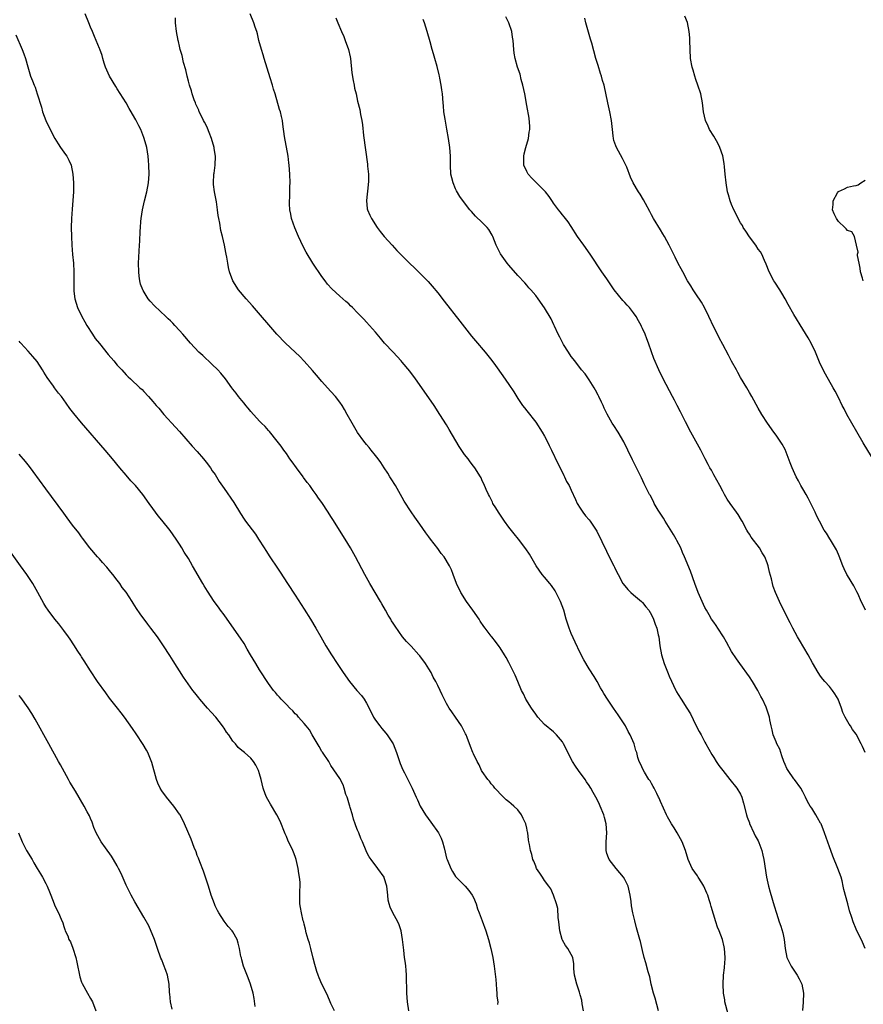
# Model space of a CAD drawing. Units: inches. Extents: x 2628000 to 2631000, y 1482000 to 1485000.
# Drawn here: x 2630131 to 2630321, y 1484470 to 1484692 of the extents above; entities that cross this region are included whole.
import ezdxf

# ---------------------------------------------------------------- set-up
doc = ezdxf.new("R2010")
doc.units = ezdxf.units.IN
doc.header["$MEASUREMENT"] = 0
doc.layers.add('LD26281482_10ft', color=93, linetype='Continuous')

msp = doc.modelspace()

# ---------------------------------------------------------------- linework, layer by layer
at = {"layer": 'LD26281482_10ft'}
for points, elevation in [([(2630257.72, 1484469), (2630257.46, 1484470.54), (2630257.37, 1484471.37), (2630257, 1484472.6), (2630256.92, 1484472.92), (2630256.82, 1484473.18), (2630256.22, 1484475), (2630255.72, 1484477), (2630255.59, 1484478.41), (2630255.57, 1484479), (2630255.57, 1484479.58), (2630255.31, 1484481), (2630255, 1484481.65), (2630254.23, 1484483), (2630253.69, 1484483.69), (2630253, 1484484.88), (2630252.95, 1484485), (2630252.45, 1484487), (2630252.21, 1484489), (2630252.05, 1484489.95), (2630251.97, 1484491.97), (2630251.66, 1484493), (2630250.98, 1484495), (2630250.39, 1484496.39), (2630249.96, 1484497), (2630249, 1484498.26), (2630248.5, 1484499), (2630247.94, 1484499.94), (2630247.21, 1484501), (2630247, 1484501.48), (2630246.6, 1484502.6), (2630246.38, 1484503), (2630246.13, 1484504.13), (2630245.82, 1484505), (2630245.6, 1484506.4), (2630245.48, 1484507), (2630245.38, 1484507.38), (2630245.22, 1484509), (2630245.16, 1484509.16), (2630245, 1484510.03), (2630244.76, 1484511), (2630244.19, 1484512.19), (2630243.83, 1484513), (2630243, 1484514.16), (2630242.09, 1484515), (2630241.48, 1484515.48), (2630241, 1484515.94), (2630240.39, 1484516.39), (2630239, 1484517.72), (2630238.42, 1484518.42), (2630237.84, 1484519), (2630237.49, 1484519.49), (2630237, 1484519.96), (2630236.6, 1484520.6), (2630236.24, 1484521), (2630235, 1484522.78), (2630234.86, 1484523), (2630234.29, 1484524.29), (2630233.84, 1484525), (2630233, 1484526.72), (2630232.89, 1484527), (2630232.39, 1484528.39), (2630231.63, 1484530.37), (2630231.37, 1484531), (2630231.22, 1484531.22), (2630231, 1484531.65), (2630230.56, 1484532.56), (2630230.37, 1484533), (2630229, 1484535), (2630228.16, 1484536.16), (2630227.6, 1484537), (2630227, 1484538.02), (2630225.96, 1484539.96), (2630225.51, 1484541), (2630225, 1484542.06), (2630224.54, 1484543), (2630223.99, 1484543.99), (2630223.49, 1484545), (2630223, 1484545.82), (2630222.24, 1484547), (2630221, 1484548.72), (2630220.76, 1484549), (2630219, 1484550.93), (2630217.95, 1484551.95), (2630217.11, 1484553), (2630215.41, 1484555.41), (2630215, 1484556.11), (2630214.65, 1484556.65), (2630214.45, 1484557), (2630213.88, 1484557.88), (2630213.26, 1484559), (2630212.42, 1484560.42), (2630212.11, 1484561), (2630209.76, 1484565), (2630208.64, 1484567), (2630206.55, 1484571), (2630205.42, 1484573), (2630204.18, 1484575), (2630201.4, 1484579.4), (2630201, 1484580.08), (2630200.39, 1484581), (2630199, 1484583.17), (2630198.21, 1484584.21), (2630197.68, 1484585), (2630197, 1484585.91), (2630196.24, 1484587), (2630195.67, 1484587.67), (2630194.85, 1484588.84), (2630194.75, 1484589), (2630193.25, 1484591), (2630192.32, 1484592.32), (2630191.79, 1484593), (2630191, 1484594.19), (2630190.4, 1484595), (2630189.85, 1484595.85), (2630188.97, 1484596.97), (2630187.19, 1484599.19), (2630187, 1484599.38), (2630186.25, 1484600.25), (2630185.45, 1484601), (2630185, 1484601.45), (2630183, 1484603.65), (2630182.42, 1484604.42), (2630181.92, 1484605), (2630181.52, 1484605.52), (2630181, 1484606.11), (2630180.28, 1484607), (2630179.75, 1484607.75), (2630179, 1484608.66), (2630178.74, 1484609), (2630177.32, 1484611), (2630176.3, 1484612.3), (2630175.64, 1484613), (2630174.29, 1484614.29), (2630172.2, 1484616.2), (2630171.35, 1484617), (2630169.47, 1484619), (2630167.77, 1484621), (2630167, 1484621.88), (2630165.96, 1484623), (2630165.48, 1484623.48), (2630165, 1484624.01), (2630164.48, 1484624.48), (2630163.96, 1484625), (2630161.39, 1484627.39), (2630160.43, 1484628.43), (2630159.98, 1484629), (2630158.82, 1484630.82), (2630158.73, 1484631), (2630158.27, 1484632.27), (2630158.08, 1484633), (2630157.97, 1484634.03), (2630157.83, 1484635), (2630157.81, 1484637), (2630158.04, 1484641), (2630158.07, 1484641.93), (2630158.19, 1484644.19), (2630158.21, 1484645), (2630158.34, 1484646.34), (2630158.38, 1484647), (2630158.7, 1484649), (2630159.17, 1484651), (2630159.68, 1484653), (2630160.05, 1484655), (2630160.16, 1484657), (2630160.12, 1484659), (2630160.03, 1484660.03), (2630159.98, 1484661), (2630159.65, 1484663), (2630159.09, 1484665), (2630159, 1484665.24), (2630158.28, 1484667), (2630157.85, 1484667.85), (2630157.3, 1484669), (2630157.19, 1484669.19), (2630157, 1484669.57), (2630156.16, 1484671), (2630155.7, 1484671.7), (2630155, 1484672.97), (2630153, 1484676.16), (2630152.66, 1484676.66), (2630151.28, 1484679), (2630150.39, 1484681), (2630150.08, 1484681.92), (2630149.78, 1484683), (2630149.65, 1484683.65), (2630149.08, 1484685.08), (2630149, 1484685.24), (2630147.91, 1484687.91), (2630147.42, 1484689), (2630147, 1484690.03), (2630146.63, 1484691), (2630145.8, 1484693)], 9650), ([(2630290.26, 1484468.26), (2630289.51, 1484471), (2630289.46, 1484471.46), (2630289.18, 1484473), (2630289.1, 1484475), (2630289.22, 1484477), (2630289.38, 1484478.62), (2630289.44, 1484479), (2630289.49, 1484479.49), (2630289.58, 1484481), (2630289.44, 1484483), (2630289.34, 1484483.34), (2630288.97, 1484485.03), (2630288.2, 1484487), (2630287.8, 1484487.8), (2630287.46, 1484489), (2630286.43, 1484492.43), (2630286.3, 1484493), (2630285.96, 1484493.96), (2630285.65, 1484495), (2630285.46, 1484495.46), (2630284.75, 1484497), (2630284.28, 1484497.72), (2630283.48, 1484499), (2630283.31, 1484499.31), (2630282.17, 1484501), (2630281.26, 1484503), (2630280.68, 1484505), (2630279.92, 1484507), (2630278.81, 1484509), (2630278.09, 1484510.09), (2630277.51, 1484511), (2630276.59, 1484512.59), (2630276.37, 1484513), (2630275, 1484516.05), (2630274.74, 1484516.74), (2630274.62, 1484517), (2630274.21, 1484517.79), (2630273.64, 1484519), (2630273.42, 1484519.42), (2630273, 1484520.1), (2630272.69, 1484520.69), (2630272.44, 1484521), (2630271.41, 1484522.59), (2630271.11, 1484523.11), (2630270.51, 1484524.51), (2630270.25, 1484525), (2630269.94, 1484525.94), (2630269.69, 1484527), (2630269.5, 1484527.5), (2630269.11, 1484529), (2630268.21, 1484531), (2630267.77, 1484531.77), (2630267.16, 1484533), (2630267, 1484533.25), (2630265.53, 1484535.53), (2630264.49, 1484537), (2630263.16, 1484539), (2630262.32, 1484540.32), (2630261.94, 1484541), (2630261.59, 1484541.59), (2630260.8, 1484543), (2630260.12, 1484544.12), (2630259, 1484545.87), (2630257.82, 1484547.82), (2630257, 1484549.43), (2630255.85, 1484551.85), (2630255, 1484553.77), (2630254.51, 1484555), (2630253.86, 1484557), (2630253.29, 1484559), (2630252.58, 1484561), (2630252.13, 1484561.87), (2630251.38, 1484563.38), (2630250.53, 1484564.53), (2630250.14, 1484565), (2630249, 1484566.43), (2630248.49, 1484567), (2630247.07, 1484569), (2630245.61, 1484571.61), (2630244.82, 1484572.82), (2630243.16, 1484575), (2630242.18, 1484576.18), (2630241, 1484577.66), (2630240.01, 1484579), (2630238.61, 1484581), (2630238.03, 1484582.03), (2630237.39, 1484583), (2630237.28, 1484583.28), (2630237, 1484583.85), (2630236.65, 1484584.65), (2630236.42, 1484585), (2630235.89, 1484586.11), (2630235.38, 1484587.38), (2630235, 1484588.11), (2630234.73, 1484588.73), (2630234.57, 1484589), (2630233.32, 1484591), (2630233, 1484591.39), (2630232.31, 1484592.31), (2630231.81, 1484593), (2630231, 1484594.02), (2630229.79, 1484595.79), (2630229.04, 1484597.04), (2630227.6, 1484599.6), (2630227, 1484600.62), (2630225.48, 1484603), (2630224.16, 1484605), (2630221.44, 1484609), (2630220, 1484611), (2630218.7, 1484612.7), (2630217, 1484614.74), (2630216.78, 1484615), (2630214.95, 1484616.95), (2630213.04, 1484619.04), (2630212.11, 1484620.11), (2630211, 1484621.46), (2630209, 1484623.72), (2630208.37, 1484624.37), (2630207, 1484625.85), (2630205.88, 1484627), (2630205.41, 1484627.41), (2630205, 1484627.81), (2630204.36, 1484628.36), (2630203.66, 1484629), (2630203, 1484629.55), (2630201.21, 1484631.21), (2630200.27, 1484632.27), (2630199.72, 1484633), (2630199, 1484633.98), (2630196.97, 1484636.97), (2630195.44, 1484639.44), (2630194.75, 1484640.75), (2630193.74, 1484643), (2630192.93, 1484644.93), (2630192.17, 1484647), (2630191.99, 1484647.99), (2630191.76, 1484649), (2630191.72, 1484650.28), (2630191.72, 1484651), (2630191.77, 1484651.77), (2630191.81, 1484653), (2630191.81, 1484654.2), (2630191.82, 1484655), (2630191.76, 1484657), (2630191.64, 1484659), (2630191.54, 1484659.54), (2630191.37, 1484661), (2630190.55, 1484665.45), (2630190.24, 1484668.24), (2630190.1, 1484669), (2630189.91, 1484669.91), (2630189.65, 1484671), (2630189.49, 1484671.49), (2630188.45, 1484675), (2630188.1, 1484676.1), (2630187.86, 1484677), (2630187.37, 1484678.63), (2630186.02, 1484683), (2630185.8, 1484683.8), (2630185.39, 1484685), (2630184.85, 1484687), (2630184.53, 1484688.53), (2630184.34, 1484689), (2630183.96, 1484690.04), (2630183.66, 1484691), (2630182.89, 1484693)], 9630), ([(2630322.46, 1484593.54), (2630320.58, 1484596.58), (2630319.12, 1484599.12), (2630318, 1484601), (2630316.86, 1484603), (2630316.25, 1484604.25), (2630315.85, 1484605), (2630315, 1484606.82), (2630314.25, 1484608.25), (2630313.85, 1484609), (2630312.06, 1484612.06), (2630311.55, 1484613), (2630310.74, 1484614.74), (2630309.81, 1484617), (2630308.88, 1484619), (2630308.21, 1484620.21), (2630307, 1484622.14), (2630305, 1484625.47), (2630303.7, 1484627.7), (2630303.01, 1484629), (2630302.26, 1484630.26), (2630301.8, 1484631), (2630300.68, 1484632.68), (2630300.49, 1484633), (2630299.46, 1484635), (2630298.78, 1484636.78), (2630298.39, 1484637.61), (2630297.8, 1484639), (2630297.5, 1484639.5), (2630297, 1484640.15), (2630296.43, 1484641), (2630295, 1484642.87), (2630294.19, 1484644.19), (2630293.62, 1484645), (2630293.42, 1484645.42), (2630293, 1484646.04), (2630292.46, 1484647), (2630292, 1484648), (2630291.49, 1484649), (2630291, 1484650.14), (2630290.66, 1484651), (2630290.3, 1484652.3), (2630290.09, 1484653), (2630289.77, 1484655), (2630289.59, 1484657), (2630289.41, 1484658.59), (2630289.35, 1484659.35), (2630289, 1484661.08), (2630288.36, 1484663), (2630287.92, 1484663.92), (2630287, 1484665.55), (2630286.07, 1484667), (2630285.74, 1484667.74), (2630285.13, 1484669), (2630284.7, 1484671), (2630284.47, 1484673), (2630284.07, 1484675), (2630283.45, 1484677), (2630283, 1484678.25), (2630282.75, 1484679), (2630282.34, 1484680.34), (2630282.17, 1484681), (2630281.8, 1484683), (2630281.66, 1484685), (2630281.65, 1484687), (2630281.59, 1484687.59), (2630281.5, 1484689), (2630281.06, 1484691.06), (2630280.49, 1484692.49)], 9580), ([(2630274.56, 1484469), (2630273.86, 1484471.86), (2630273.48, 1484473), (2630272.95, 1484475), (2630272.63, 1484476.63), (2630272.26, 1484477.75), (2630271.76, 1484479.76), (2630271.39, 1484481), (2630271, 1484482.55), (2630270.55, 1484484.55), (2630270.4, 1484485), (2630269.65, 1484487.65), (2630269.25, 1484489.25), (2630268.84, 1484491), (2630268.55, 1484492.55), (2630268.44, 1484493.56), (2630268.22, 1484495), (2630267.74, 1484497), (2630267, 1484498.52), (2630266.71, 1484499), (2630265.07, 1484501), (2630263.51, 1484503), (2630263.35, 1484503.35), (2630263, 1484504.36), (2630262.8, 1484505), (2630262.81, 1484507), (2630262.98, 1484509), (2630262.84, 1484511), (2630262.43, 1484512.43), (2630262.29, 1484513), (2630261.5, 1484515), (2630261.33, 1484515.33), (2630261, 1484516.06), (2630260.52, 1484517), (2630259.94, 1484518.06), (2630259.4, 1484519), (2630259.23, 1484519.23), (2630259, 1484519.65), (2630258.43, 1484520.43), (2630258.1, 1484521), (2630256.65, 1484523), (2630255.95, 1484523.95), (2630255.3, 1484525), (2630255, 1484525.56), (2630254.5, 1484526.5), (2630253.27, 1484529), (2630253, 1484529.42), (2630251.7, 1484531), (2630251, 1484531.65), (2630249, 1484533.29), (2630247.47, 1484535), (2630247, 1484535.62), (2630246.46, 1484536.45), (2630246.04, 1484537), (2630244.82, 1484539), (2630244.24, 1484540.24), (2630243.83, 1484541), (2630242.96, 1484543), (2630242.38, 1484544.38), (2630242.07, 1484545), (2630241, 1484547.26), (2630240.38, 1484548.38), (2630239.97, 1484549), (2630239, 1484550.59), (2630238.83, 1484550.83), (2630237.94, 1484551.94), (2630237.14, 1484553), (2630237, 1484553.17), (2630235.68, 1484555), (2630235.38, 1484555.38), (2630234.56, 1484556.56), (2630234.28, 1484557), (2630232.86, 1484559), (2630231.46, 1484561), (2630230.2, 1484563), (2630229.2, 1484565), (2630228.5, 1484567), (2630228.08, 1484568.08), (2630227.67, 1484569), (2630226.42, 1484571), (2630225.78, 1484571.78), (2630225, 1484572.88), (2630223.35, 1484575), (2630223, 1484575.51), (2630222.36, 1484576.36), (2630221, 1484578.32), (2630219.88, 1484579.88), (2630219, 1484581.14), (2630217.48, 1484583.48), (2630217, 1484584.35), (2630215.48, 1484587), (2630214.53, 1484588.53), (2630214.26, 1484589), (2630213.77, 1484589.77), (2630213, 1484591), (2630212.19, 1484592.19), (2630211.6, 1484593), (2630211, 1484593.8), (2630210.02, 1484595), (2630209.58, 1484595.58), (2630209, 1484596.26), (2630208.41, 1484597), (2630207, 1484598.96), (2630205.78, 1484601), (2630204.69, 1484603), (2630204.08, 1484604.08), (2630203.52, 1484605), (2630203, 1484605.74), (2630202.03, 1484607), (2630201, 1484608.15), (2630200.27, 1484609), (2630199, 1484610.39), (2630197.8, 1484611.8), (2630196.85, 1484612.85), (2630195, 1484614.97), (2630194.02, 1484616.02), (2630193, 1484617), (2630190.83, 1484619), (2630188.89, 1484621), (2630183.38, 1484627.38), (2630181.94, 1484629), (2630180.25, 1484631), (2630178.99, 1484633), (2630178.25, 1484635), (2630178.02, 1484636.02), (2630177.85, 1484637), (2630177.64, 1484638.36), (2630177.51, 1484639), (2630177.4, 1484639.4), (2630177.12, 1484641), (2630176.65, 1484643), (2630176.3, 1484644.3), (2630176.03, 1484645.97), (2630175.81, 1484647), (2630175.69, 1484647.69), (2630175.53, 1484649), (2630175.27, 1484650.73), (2630174.85, 1484653), (2630174.66, 1484654.66), (2630174.63, 1484655), (2630174.74, 1484657), (2630174.78, 1484657.22), (2630175.02, 1484658.98), (2630175.06, 1484661), (2630174.78, 1484662.78), (2630174.77, 1484663), (2630174.21, 1484665), (2630173.68, 1484666.32), (2630173.32, 1484667.32), (2630173, 1484667.99), (2630172.63, 1484668.63), (2630172.42, 1484669), (2630171.86, 1484670.14), (2630171.44, 1484671), (2630171.34, 1484671.34), (2630170.69, 1484672.69), (2630170.57, 1484673), (2630170.31, 1484673.69), (2630169.85, 1484675), (2630169.71, 1484675.71), (2630169.24, 1484677), (2630169, 1484677.84), (2630168.71, 1484679), (2630168.42, 1484680.42), (2630167.91, 1484682.09), (2630167.61, 1484683.61), (2630167.16, 1484685), (2630167, 1484685.7), (2630166.79, 1484686.79), (2630166.71, 1484687), (2630166.34, 1484689), (2630166.07, 1484691), (2630166.12, 1484692.12)], 9640), ([(2630202.13, 1484692.13), (2630202.55, 1484691), (2630203.36, 1484689), (2630203.87, 1484687.87), (2630204.23, 1484687), (2630204.96, 1484684.96), (2630205.32, 1484683.32), (2630205.38, 1484683), (2630205.74, 1484679.74), (2630205.99, 1484677.99), (2630206.21, 1484677), (2630206.32, 1484676.32), (2630206.65, 1484675), (2630207, 1484673.37), (2630207.47, 1484671.47), (2630207.65, 1484670.35), (2630207.92, 1484669), (2630208.07, 1484668.07), (2630208.32, 1484665.68), (2630209.24, 1484659.24), (2630209.25, 1484658.75), (2630209.41, 1484657), (2630209.43, 1484655.43), (2630209.39, 1484654.61), (2630209.03, 1484651.03), (2630209.17, 1484649.17), (2630209.21, 1484649), (2630209.73, 1484647.73), (2630210.1, 1484647), (2630211.38, 1484645), (2630212.07, 1484644.07), (2630212.95, 1484643), (2630214.73, 1484641), (2630215.82, 1484639.82), (2630216.62, 1484639), (2630218.65, 1484637), (2630219.86, 1484635.86), (2630221, 1484634.73), (2630222.83, 1484632.83), (2630223.78, 1484631.78), (2630225, 1484630.3), (2630226.45, 1484628.45), (2630229.95, 1484623.95), (2630232.6, 1484620.6), (2630233.5, 1484619.5), (2630235.63, 1484617), (2630236.25, 1484616.25), (2630237.13, 1484615.13), (2630237.98, 1484613.98), (2630239.65, 1484611.65), (2630241, 1484609.72), (2630242.07, 1484608.07), (2630243, 1484606.59), (2630244.05, 1484605), (2630244.46, 1484604.46), (2630245, 1484603.81), (2630247, 1484601.27), (2630248.48, 1484599), (2630249, 1484598.09), (2630249.58, 1484597), (2630250.02, 1484596.02), (2630250.53, 1484595), (2630251.96, 1484591.96), (2630252.46, 1484591), (2630253.29, 1484589.29), (2630253.46, 1484589), (2630253.95, 1484587.95), (2630254.5, 1484587), (2630255, 1484585.96), (2630255.91, 1484583.91), (2630256.34, 1484583), (2630257, 1484581.9), (2630257.58, 1484581), (2630258.2, 1484580.2), (2630259, 1484579.28), (2630259.22, 1484579), (2630260.56, 1484577), (2630260.73, 1484576.73), (2630264.04, 1484569.96), (2630264.53, 1484569), (2630264.7, 1484568.7), (2630265, 1484568.02), (2630265.52, 1484567), (2630266.61, 1484565), (2630267, 1484564.47), (2630267.67, 1484563.67), (2630268.38, 1484563), (2630269, 1484562.49), (2630270.76, 1484561), (2630271, 1484560.77), (2630271.76, 1484559.76), (2630272.38, 1484559), (2630273, 1484557.98), (2630273.48, 1484557), (2630273.84, 1484555.84), (2630274.19, 1484555), (2630274.54, 1484553.46), (2630274.63, 1484553), (2630274.91, 1484551), (2630275.23, 1484549), (2630275.82, 1484547), (2630276.75, 1484544.75), (2630277, 1484544.16), (2630278.48, 1484541), (2630278.66, 1484540.66), (2630279, 1484540.04), (2630279.64, 1484539), (2630280.97, 1484536.97), (2630281.75, 1484535.75), (2630283, 1484533.17), (2630283.72, 1484531.72), (2630284.13, 1484531), (2630285, 1484529.37), (2630285.23, 1484529), (2630286.58, 1484526.58), (2630287, 1484525.88), (2630287.55, 1484525), (2630288.13, 1484524.13), (2630289, 1484522.96), (2630290.64, 1484521), (2630292.21, 1484519), (2630293, 1484517.67), (2630293.3, 1484517), (2630293.68, 1484515.68), (2630294.34, 1484513), (2630294.51, 1484512.51), (2630295, 1484511.21), (2630295.05, 1484511.05), (2630296.01, 1484509), (2630296.31, 1484508.31), (2630297, 1484507.2), (2630297.15, 1484506.85), (2630297.78, 1484505), (2630298, 1484504), (2630298.24, 1484503), (2630298.87, 1484499), (2630299.3, 1484497), (2630299.68, 1484495.68), (2630300.6, 1484492.6), (2630301.08, 1484490.92), (2630301.7, 1484489), (2630302.05, 1484488.05), (2630302.5, 1484486.5), (2630302.8, 1484485), (2630303.04, 1484483), (2630303.44, 1484481), (2630303.91, 1484479.91), (2630304.37, 1484479), (2630305.75, 1484477), (2630306.19, 1484476.19), (2630306.8, 1484475), (2630307.16, 1484473), (2630307.04, 1484470.96), (2630306.9, 1484469.1)], 9620), ([(2630320.99, 1484483), (2630320.4, 1484484.4), (2630319, 1484487.31), (2630318.28, 1484489), (2630318, 1484490), (2630317.49, 1484491.49), (2630317.12, 1484493), (2630316.22, 1484496.22), (2630316.08, 1484497), (2630315.8, 1484498.2), (2630315.59, 1484499), (2630314.9, 1484501), (2630313.77, 1484503.77), (2630313.3, 1484505), (2630313, 1484505.83), (2630311.9, 1484509), (2630311.1, 1484511), (2630311, 1484511.19), (2630310.33, 1484512.33), (2630309.9, 1484513), (2630309, 1484514.52), (2630308.67, 1484515), (2630308.06, 1484516.06), (2630307.61, 1484517), (2630307, 1484518.19), (2630306.55, 1484519), (2630305.1, 1484521), (2630305, 1484521.12), (2630303.71, 1484523), (2630303.44, 1484523.44), (2630303, 1484524.33), (2630302.74, 1484525), (2630302.32, 1484526.32), (2630302.03, 1484527), (2630301.8, 1484527.8), (2630301.17, 1484529), (2630301, 1484529.46), (2630300.35, 1484531), (2630300.13, 1484532.13), (2630299.86, 1484533), (2630299.59, 1484534.41), (2630299.49, 1484535), (2630298.87, 1484537), (2630298.78, 1484537.22), (2630297.94, 1484539), (2630297.59, 1484539.59), (2630296.93, 1484541), (2630295.73, 1484543), (2630295, 1484544.05), (2630292.85, 1484547), (2630292.09, 1484548.09), (2630291, 1484549.72), (2630289.85, 1484551.85), (2630289.16, 1484553), (2630287.89, 1484555), (2630287.56, 1484555.56), (2630287, 1484556.3), (2630286.52, 1484557), (2630285.98, 1484557.98), (2630285.34, 1484559), (2630285, 1484559.64), (2630284.36, 1484561), (2630283.51, 1484563), (2630282.75, 1484565), (2630281.78, 1484567.78), (2630280.43, 1484571), (2630279.99, 1484571.99), (2630279.58, 1484573), (2630278.68, 1484574.68), (2630278.53, 1484575), (2630277.98, 1484575.98), (2630276.11, 1484579), (2630275.72, 1484579.72), (2630274.8, 1484581), (2630274.48, 1484581.52), (2630273.63, 1484583), (2630273.45, 1484583.45), (2630273, 1484584.23), (2630272.75, 1484584.75), (2630272.59, 1484585), (2630272.12, 1484585.88), (2630271.39, 1484587.39), (2630270.76, 1484588.76), (2630269.67, 1484591), (2630269.43, 1484591.43), (2630268.76, 1484592.76), (2630267.66, 1484595), (2630266.82, 1484596.82), (2630265.54, 1484599), (2630264.54, 1484600.54), (2630264.21, 1484601), (2630263.03, 1484603.03), (2630262.38, 1484604.38), (2630262.13, 1484605), (2630261.75, 1484605.75), (2630261.16, 1484607), (2630261, 1484607.29), (2630260.44, 1484608.44), (2630260.13, 1484609), (2630259, 1484610.79), (2630258.09, 1484612.09), (2630257.3, 1484613), (2630255.76, 1484615), (2630255, 1484616.04), (2630254.37, 1484617), (2630253.27, 1484618.73), (2630253, 1484619.18), (2630252.39, 1484620.39), (2630252.04, 1484621), (2630251.21, 1484622.79), (2630251.09, 1484623.09), (2630250.47, 1484624.47), (2630249, 1484626.91), (2630247.56, 1484629), (2630247, 1484629.72), (2630245.92, 1484631), (2630245.47, 1484631.47), (2630245, 1484632.03), (2630244.53, 1484632.53), (2630243, 1484634.22), (2630241, 1484636.5), (2630240.6, 1484637), (2630239.08, 1484639.08), (2630238.4, 1484640.4), (2630238.13, 1484641), (2630237.36, 1484643), (2630237.25, 1484643.25), (2630236.51, 1484644.51), (2630236.1, 1484645), (2630235, 1484646.1), (2630233.51, 1484647.51), (2630232.56, 1484648.56), (2630232.19, 1484649), (2630230.8, 1484650.8), (2630229.98, 1484651.98), (2630229.23, 1484653.23), (2630229, 1484653.71), (2630228.45, 1484655), (2630228.14, 1484656.14), (2630227.97, 1484657), (2630227.84, 1484659), (2630227.85, 1484659.85), (2630227.83, 1484661), (2630227.71, 1484663), (2630227.44, 1484665), (2630227.07, 1484667.07), (2630226.64, 1484669.36), (2630226.4, 1484671), (2630226.3, 1484672.3), (2630226.22, 1484673), (2630226.04, 1484675), (2630225.91, 1484675.91), (2630225.77, 1484677), (2630225.49, 1484678.51), (2630225.38, 1484679), (2630225.29, 1484679.29), (2630224.84, 1484681.16), (2630224.33, 1484683), (2630224.01, 1484684.01), (2630223.76, 1484685), (2630223.3, 1484686.7), (2630222.65, 1484689), (2630222, 1484691), (2630221.73, 1484691.73)], 9610), ([(2630321.02, 1484527), (2630320.37, 1484528.37), (2630320.13, 1484529), (2630319, 1484531.12), (2630318.19, 1484532.19), (2630317.68, 1484533), (2630317.4, 1484533.4), (2630316.53, 1484535), (2630316.01, 1484536.01), (2630315.7, 1484537), (2630314.91, 1484539), (2630314.21, 1484540.21), (2630313.67, 1484541), (2630313, 1484541.87), (2630311.96, 1484543), (2630311.52, 1484543.52), (2630311, 1484544.19), (2630310.43, 1484545), (2630309.15, 1484547.15), (2630308.17, 1484549), (2630306.29, 1484552.29), (2630305.84, 1484553), (2630304.72, 1484555), (2630304.17, 1484556.17), (2630303.73, 1484557), (2630302.84, 1484558.84), (2630302.15, 1484560.15), (2630301.75, 1484561), (2630300.87, 1484563), (2630300.36, 1484564.36), (2630300.19, 1484565), (2630299.95, 1484566.05), (2630299.53, 1484567.53), (2630299.2, 1484569), (2630299, 1484569.62), (2630298.45, 1484571), (2630297.9, 1484571.9), (2630297.29, 1484573), (2630295.42, 1484575.42), (2630295, 1484576.08), (2630294.63, 1484576.63), (2630294.45, 1484577), (2630293.35, 1484579), (2630293.24, 1484579.24), (2630292.49, 1484580.49), (2630292.08, 1484581), (2630290.65, 1484583), (2630289.98, 1484583.99), (2630289.44, 1484585), (2630289, 1484585.77), (2630288.39, 1484587), (2630287, 1484589.45), (2630286.46, 1484590.46), (2630286.13, 1484591), (2630285.77, 1484591.77), (2630285.09, 1484593), (2630284.06, 1484595), (2630281.86, 1484599), (2630280.64, 1484601.36), (2630279.56, 1484603.56), (2630278.8, 1484605), (2630278.2, 1484606.2), (2630277.76, 1484607), (2630275.63, 1484611), (2630274.64, 1484613), (2630273.54, 1484615.54), (2630273, 1484617.07), (2630272.34, 1484619), (2630271.95, 1484619.95), (2630271.59, 1484621), (2630271, 1484622.29), (2630270.76, 1484622.76), (2630270.67, 1484623), (2630270.06, 1484624.06), (2630269.56, 1484625), (2630269, 1484625.81), (2630268.04, 1484627), (2630267.53, 1484627.53), (2630267, 1484628.14), (2630266.57, 1484628.57), (2630264.64, 1484631), (2630263.28, 1484633), (2630263, 1484633.46), (2630261.88, 1484635), (2630259.21, 1484639), (2630257.78, 1484641), (2630256.4, 1484643), (2630255, 1484645.19), (2630254.26, 1484646.26), (2630253.38, 1484647.38), (2630253, 1484647.82), (2630252.5, 1484648.5), (2630252.09, 1484649), (2630251, 1484650.48), (2630250.8, 1484650.8), (2630249.99, 1484651.99), (2630249.18, 1484653), (2630247, 1484655.19), (2630246.11, 1484656.11), (2630245.29, 1484657), (2630245, 1484657.54), (2630244.34, 1484659), (2630244.3, 1484660.3), (2630244.31, 1484661), (2630244.44, 1484661.56), (2630244.81, 1484663), (2630245.4, 1484665), (2630245.55, 1484666.45), (2630245.67, 1484667), (2630245.72, 1484667.72), (2630245.55, 1484669.55), (2630245, 1484672.4), (2630244.53, 1484675), (2630244.11, 1484677), (2630243.77, 1484678.23), (2630243.48, 1484679.48), (2630242.93, 1484681), (2630242.36, 1484683), (2630242.2, 1484684.2), (2630242.06, 1484685), (2630241.94, 1484687), (2630241.79, 1484687.79), (2630241.62, 1484689), (2630240.93, 1484691), (2630240.3, 1484692.29)], 9600), ([(2630321.09, 1484559), (2630320.44, 1484560.44), (2630320.14, 1484561), (2630319.4, 1484562.6), (2630319.16, 1484563.16), (2630319, 1484563.42), (2630318.47, 1484564.47), (2630317, 1484566.79), (2630316.88, 1484567), (2630316.3, 1484568.3), (2630316.01, 1484569), (2630315.16, 1484571.16), (2630315, 1484571.5), (2630314.55, 1484572.55), (2630313.19, 1484574.81), (2630313.06, 1484575.06), (2630312.29, 1484576.29), (2630311.77, 1484577), (2630310.72, 1484579), (2630310.16, 1484580.16), (2630309.77, 1484581), (2630309, 1484582.54), (2630308.79, 1484583), (2630308.2, 1484584.2), (2630307.74, 1484585), (2630307, 1484586.25), (2630306.59, 1484587), (2630306.05, 1484588.05), (2630305.53, 1484589), (2630304.59, 1484591), (2630304.13, 1484592.13), (2630303, 1484595.1), (2630302.33, 1484596.33), (2630301.92, 1484597), (2630301, 1484598.32), (2630300.48, 1484599), (2630299.09, 1484601), (2630297.83, 1484603), (2630297, 1484604.39), (2630295.55, 1484607), (2630295, 1484607.91), (2630294.39, 1484609), (2630293, 1484611.32), (2630292.39, 1484612.39), (2630292.07, 1484613), (2630291, 1484614.95), (2630290.3, 1484616.3), (2630289, 1484618.7), (2630288.23, 1484620.23), (2630287.8, 1484621), (2630287, 1484622.57), (2630285.89, 1484625), (2630284.89, 1484627), (2630284.22, 1484628.22), (2630283, 1484630.1), (2630282.37, 1484631), (2630281.86, 1484631.86), (2630281.1, 1484633), (2630280.02, 1484635), (2630279.71, 1484635.71), (2630279, 1484636.91), (2630278.34, 1484638.34), (2630277.68, 1484639.68), (2630277, 1484641), (2630275.93, 1484643), (2630275.58, 1484643.58), (2630275, 1484644.47), (2630273.48, 1484647), (2630273, 1484647.87), (2630272.61, 1484648.61), (2630271.65, 1484650.35), (2630271.21, 1484651.21), (2630270.47, 1484652.47), (2630270.11, 1484653), (2630268.91, 1484655), (2630268.3, 1484656.3), (2630267.44, 1484658.56), (2630267.18, 1484659.18), (2630266.51, 1484660.51), (2630265.12, 1484663), (2630265, 1484663.36), (2630264.55, 1484664.55), (2630264.44, 1484665), (2630264.39, 1484665.61), (2630264.23, 1484667), (2630264.05, 1484669), (2630263.69, 1484671), (2630263.24, 1484673), (2630262.38, 1484677), (2630262.04, 1484678.04), (2630261.79, 1484679), (2630261.58, 1484679.58), (2630261, 1484681.37), (2630260.53, 1484683), (2630259.62, 1484686.38), (2630259.32, 1484687.32), (2630258.29, 1484691), (2630258.03, 1484692.03)], 9590), ([(2630130.25, 1484688.25), (2630131.65, 1484685), (2630132.02, 1484684.02), (2630132.37, 1484683), (2630132.9, 1484681.1), (2630133.55, 1484679), (2630133.98, 1484677.98), (2630134.33, 1484677), (2630134.54, 1484676.54), (2630135.06, 1484675.06), (2630136, 1484672), (2630136.26, 1484671), (2630137, 1484669), (2630137.97, 1484667), (2630139, 1484665.01), (2630139.76, 1484663.76), (2630140.27, 1484663), (2630141.4, 1484661.4), (2630141.66, 1484661), (2630142.15, 1484660.15), (2630142.66, 1484659), (2630143.07, 1484657), (2630143.16, 1484655), (2630143.15, 1484653), (2630143.06, 1484651.06), (2630142.87, 1484649.13), (2630142.71, 1484647), (2630142.67, 1484645), (2630142.71, 1484643), (2630142.79, 1484641), (2630142.96, 1484638.96), (2630143.15, 1484637), (2630143.24, 1484635), (2630143.23, 1484631.23), (2630143.24, 1484631), (2630143.29, 1484630.71), (2630143.5, 1484629), (2630144.11, 1484627), (2630145.04, 1484625), (2630145.77, 1484623.77), (2630146.18, 1484623), (2630147.46, 1484621), (2630148.09, 1484620.09), (2630149, 1484618.9), (2630151, 1484616.47), (2630152.27, 1484615), (2630153, 1484614.08), (2630154.01, 1484613), (2630155, 1484611.91), (2630155.47, 1484611.47), (2630155.99, 1484611), (2630158.11, 1484609), (2630158.58, 1484608.58), (2630159, 1484608.11), (2630160.03, 1484607), (2630161, 1484605.91), (2630161.78, 1484605), (2630162.37, 1484604.37), (2630163.49, 1484603), (2630166.13, 1484600.13), (2630167, 1484599.15), (2630169.86, 1484595.86), (2630171, 1484594.66), (2630172.41, 1484593), (2630172.66, 1484592.66), (2630173, 1484592.28), (2630173.93, 1484591), (2630174.35, 1484590.35), (2630175, 1484589.46), (2630175.3, 1484589), (2630175.93, 1484587.93), (2630177, 1484586.32), (2630179.18, 1484583.18), (2630180.7, 1484580.7), (2630181.49, 1484579.49), (2630181.83, 1484579), (2630184.06, 1484576.06), (2630184.75, 1484575), (2630186.01, 1484573), (2630186.4, 1484572.4), (2630187.26, 1484571), (2630189, 1484568.42), (2630189.59, 1484567.59), (2630191.24, 1484565), (2630193, 1484562.35), (2630195, 1484559.26), (2630196.42, 1484557), (2630197.62, 1484555), (2630198.74, 1484553), (2630199.88, 1484551), (2630201.12, 1484549), (2630202.42, 1484547), (2630203.74, 1484545), (2630205.18, 1484543), (2630206.84, 1484541), (2630207.86, 1484539.86), (2630208.45, 1484539), (2630209, 1484538.09), (2630209.57, 1484537), (2630210.55, 1484535), (2630211, 1484534.29), (2630211.98, 1484533), (2630212.43, 1484532.43), (2630213.35, 1484531.35), (2630213.62, 1484531), (2630214.96, 1484529), (2630215.73, 1484527), (2630216.12, 1484525.88), (2630216.54, 1484524.54), (2630217.15, 1484523.15), (2630217.5, 1484522.5), (2630218.27, 1484521), (2630219.27, 1484519), (2630220.16, 1484517), (2630220.43, 1484516.43), (2630221.07, 1484515), (2630222.25, 1484513), (2630223.42, 1484511.42), (2630225.17, 1484509), (2630225.77, 1484507.77), (2630226.07, 1484507), (2630226.41, 1484505.59), (2630226.67, 1484504.67), (2630227, 1484503.28), (2630227.08, 1484503), (2630227.92, 1484501), (2630228.31, 1484500.31), (2630229, 1484499.19), (2630229.17, 1484499), (2630231.19, 1484497), (2630232, 1484496), (2630232.74, 1484495), (2630233, 1484494.48), (2630233.61, 1484493), (2630233.92, 1484491.92), (2630234.27, 1484491), (2630235, 1484489.21), (2630235.77, 1484487), (2630236.42, 1484485), (2630236.96, 1484483), (2630237.36, 1484481), (2630237.69, 1484479), (2630237.83, 1484477.83), (2630238.02, 1484476.02), (2630238.09, 1484475), (2630238.23, 1484473.77), (2630238.3, 1484473), (2630238.3, 1484472.3), (2630238.47, 1484471), (2630238.43, 1484470.43)], 9660), ([(2630320.59, 1484633), (2630320.41, 1484633.59), (2630319.94, 1484635), (2630319.87, 1484635.87), (2630319.65, 1484637), (2630319.27, 1484638.73), (2630319.3, 1484639), (2630319.46, 1484639.46), (2630319.03, 1484641), (2630318.63, 1484643), (2630317.99, 1484643.99), (2630317, 1484644.3), (2630316.73, 1484644.73), (2630316.43, 1484645), (2630315, 1484646.37), (2630314.58, 1484647), (2630314.07, 1484648.07), (2630313.69, 1484649), (2630313.82, 1484650.18), (2630313.83, 1484651), (2630314.79, 1484652.79), (2630314.91, 1484653), (2630315, 1484653.1), (2630316.34, 1484653.66), (2630317, 1484654.08), (2630318.39, 1484654.39), (2630319, 1484654.43), (2630319.44, 1484654.56), (2630320.02, 1484655), (2630321, 1484655.61)], 9570), ([(2630218.52, 1484469), (2630218.23, 1484471), (2630218.07, 1484473), (2630217.98, 1484477), (2630217.87, 1484478.13), (2630217.8, 1484479), (2630217.73, 1484479.73), (2630217.54, 1484481), (2630217.35, 1484482.65), (2630217.12, 1484485), (2630216.77, 1484487), (2630216.33, 1484488.33), (2630216.02, 1484489), (2630214.92, 1484491), (2630214.32, 1484492.32), (2630214.06, 1484493), (2630213.89, 1484493.89), (2630213.78, 1484495), (2630213.69, 1484495.69), (2630213.58, 1484497), (2630213, 1484498.86), (2630212.94, 1484499), (2630211.54, 1484501), (2630210.04, 1484503), (2630209.62, 1484503.62), (2630209, 1484504.72), (2630208.91, 1484504.91), (2630208.11, 1484507), (2630207.75, 1484507.75), (2630207.26, 1484509), (2630207, 1484509.57), (2630206.58, 1484510.58), (2630206.47, 1484511), (2630206.09, 1484512.09), (2630205.85, 1484513), (2630205.35, 1484514.65), (2630205.25, 1484515), (2630205.21, 1484515.21), (2630204.76, 1484516.76), (2630204.64, 1484517), (2630204.38, 1484517.62), (2630203.99, 1484519), (2630203.74, 1484519.74), (2630203, 1484521.17), (2630201, 1484524.14), (2630200.54, 1484525), (2630199.12, 1484527.12), (2630199, 1484527.25), (2630198.38, 1484528.38), (2630197, 1484530.65), (2630196.82, 1484531), (2630196.16, 1484532.16), (2630195.48, 1484533), (2630195, 1484533.52), (2630193.71, 1484535), (2630193.39, 1484535.39), (2630193, 1484535.75), (2630192.42, 1484536.42), (2630191.77, 1484537), (2630191, 1484537.83), (2630189.81, 1484539), (2630189.45, 1484539.45), (2630189, 1484539.95), (2630188.53, 1484540.53), (2630188.13, 1484541), (2630187, 1484542.55), (2630185, 1484545.59), (2630184.11, 1484547), (2630182.92, 1484549), (2630182.23, 1484550.23), (2630181.5, 1484551.5), (2630180.72, 1484552.72), (2630178.21, 1484556.21), (2630177, 1484557.96), (2630176.23, 1484559), (2630175.72, 1484559.72), (2630174.77, 1484561), (2630173.27, 1484563.27), (2630172.52, 1484564.52), (2630172.26, 1484565), (2630169.95, 1484569), (2630169, 1484570.59), (2630168.07, 1484572.07), (2630167.52, 1484573), (2630167, 1484573.83), (2630166.53, 1484574.53), (2630166.24, 1484575), (2630164.91, 1484576.91), (2630163, 1484579.24), (2630162.22, 1484580.22), (2630161, 1484581.89), (2630160.22, 1484583), (2630158.79, 1484585), (2630157.13, 1484587), (2630156.09, 1484588.09), (2630155, 1484589.33), (2630153.56, 1484591), (2630151.96, 1484593), (2630150.31, 1484595), (2630145, 1484601.1), (2630143.24, 1484603.24), (2630143, 1484603.56), (2630142.36, 1484604.36), (2630141.51, 1484605.51), (2630141, 1484606.3), (2630140.46, 1484607), (2630139.8, 1484607.8), (2630138.94, 1484608.94), (2630138.69, 1484609.31), (2630137.27, 1484611.27), (2630136.51, 1484612.51), (2630136.24, 1484613), (2630135, 1484614.88), (2630134.03, 1484616.03), (2630133, 1484617.22), (2630131.33, 1484619), (2630131.18, 1484619.18), (2630131, 1484619.49)], 9670), ([(2630201.82, 1484469), (2630201, 1484470.61), (2630200.86, 1484471), (2630200.31, 1484472.31), (2630199.98, 1484473), (2630198.94, 1484475), (2630198.39, 1484476.39), (2630198.13, 1484477), (2630197.85, 1484477.85), (2630197.39, 1484479.39), (2630197, 1484480.81), (2630196.46, 1484483), (2630196.19, 1484484.19), (2630195.93, 1484485), (2630195.47, 1484486.52), (2630195.32, 1484487.32), (2630195, 1484488.44), (2630194.89, 1484488.89), (2630194.77, 1484489.23), (2630194.37, 1484491), (2630194.2, 1484492.2), (2630194.03, 1484493), (2630194.05, 1484493.95), (2630194.01, 1484495), (2630193.99, 1484495.99), (2630194.09, 1484497), (2630194.09, 1484497.91), (2630193.98, 1484499), (2630193.83, 1484499.83), (2630193.67, 1484501), (2630193.21, 1484503), (2630193, 1484503.64), (2630192.63, 1484504.63), (2630192.48, 1484505), (2630191.36, 1484507.36), (2630191, 1484508.2), (2630190.73, 1484508.73), (2630189.59, 1484511.59), (2630188.88, 1484513), (2630187.4, 1484515.4), (2630186.5, 1484517), (2630186.23, 1484517.77), (2630185.76, 1484519), (2630185.31, 1484521), (2630185, 1484522.24), (2630184.73, 1484523), (2630184.16, 1484524.16), (2630183.61, 1484525), (2630183, 1484525.78), (2630181.63, 1484527), (2630181.26, 1484527.26), (2630181, 1484527.49), (2630180.17, 1484528.17), (2630179.55, 1484529), (2630179, 1484529.58), (2630178.06, 1484531), (2630177.57, 1484531.57), (2630177, 1484532.49), (2630176.78, 1484532.78), (2630176.67, 1484533), (2630175.12, 1484535), (2630174.1, 1484536.1), (2630173.3, 1484537), (2630171.57, 1484539), (2630171.33, 1484539.33), (2630170.46, 1484540.46), (2630170.02, 1484541), (2630167.93, 1484543.93), (2630165.6, 1484547.6), (2630164.85, 1484548.85), (2630163.41, 1484551), (2630162.03, 1484553), (2630160.56, 1484555), (2630159.86, 1484555.86), (2630158.16, 1484558.16), (2630157.37, 1484559.37), (2630156.59, 1484560.59), (2630156.35, 1484561), (2630155, 1484563.08), (2630154.14, 1484564.14), (2630153.56, 1484565), (2630153, 1484565.74), (2630151.99, 1484567), (2630151.54, 1484567.54), (2630151, 1484568.27), (2630150.65, 1484568.65), (2630149.71, 1484569.71), (2630149, 1484570.55), (2630148.58, 1484571), (2630146.88, 1484573), (2630145.22, 1484575.22), (2630145, 1484575.49), (2630144.38, 1484576.38), (2630143, 1484578.13), (2630141.79, 1484579.79), (2630141, 1484580.81), (2630137, 1484586.25), (2630134.16, 1484590.16), (2630133.3, 1484591.3), (2630132.41, 1484592.41), (2630131, 1484594.06)], 9680), ([(2630184, 1484470), (2630183.78, 1484471.78), (2630183.51, 1484473), (2630182.93, 1484475), (2630182.42, 1484476.42), (2630181.38, 1484479), (2630181, 1484480.42), (2630180.89, 1484480.89), (2630180.78, 1484481.22), (2630180.49, 1484483), (2630180.2, 1484484.2), (2630179.94, 1484485), (2630179, 1484486.71), (2630178.81, 1484487), (2630177.91, 1484487.91), (2630177, 1484489.11), (2630175.8, 1484491), (2630175.5, 1484491.5), (2630175, 1484492.61), (2630174.84, 1484493), (2630174.14, 1484495), (2630173.51, 1484497), (2630172.82, 1484499), (2630172.35, 1484500.35), (2630171.55, 1484502.45), (2630171.27, 1484503.27), (2630171, 1484503.92), (2630170.71, 1484504.71), (2630170.29, 1484505.71), (2630169.58, 1484507.58), (2630168.13, 1484511), (2630167.13, 1484513), (2630167, 1484513.21), (2630165.7, 1484515), (2630164.07, 1484517), (2630163, 1484518.45), (2630162.69, 1484519), (2630162.14, 1484520.14), (2630161.86, 1484521), (2630160.79, 1484524.79), (2630160.46, 1484525.54), (2630159.86, 1484527), (2630159.58, 1484527.58), (2630158.83, 1484528.83), (2630157.24, 1484531.24), (2630156.44, 1484532.44), (2630154.65, 1484535), (2630153.92, 1484535.92), (2630153.09, 1484537), (2630151.28, 1484539.28), (2630150.42, 1484540.42), (2630148.58, 1484543), (2630147, 1484545.35), (2630145.61, 1484547.61), (2630145, 1484548.53), (2630144.83, 1484548.83), (2630144.16, 1484549.84), (2630143.26, 1484551.26), (2630142.47, 1484552.47), (2630142.06, 1484553), (2630141, 1484554.47), (2630139.91, 1484555.91), (2630138.99, 1484557), (2630137.52, 1484559), (2630137, 1484559.8), (2630136.55, 1484560.55), (2630135.21, 1484563), (2630134.04, 1484565), (2630132.74, 1484567), (2630131.31, 1484569), (2630129, 1484572.13)], 9690), ([(2630165.35, 1484469.35), (2630164.97, 1484471), (2630164.83, 1484472.83), (2630164.78, 1484473), (2630164.75, 1484473.25), (2630164.71, 1484475), (2630164.3, 1484477), (2630163.91, 1484478.09), (2630163.39, 1484479.39), (2630163, 1484480.43), (2630162.83, 1484480.83), (2630162.09, 1484483), (2630161.37, 1484485), (2630160.1, 1484488.1), (2630159, 1484490.05), (2630157, 1484493.48), (2630156.15, 1484495), (2630155.73, 1484495.73), (2630155, 1484497.23), (2630153.86, 1484499.86), (2630153.32, 1484501), (2630153, 1484501.59), (2630152.17, 1484503), (2630151.75, 1484503.75), (2630150.39, 1484505.61), (2630149.4, 1484507), (2630148.28, 1484509), (2630147.79, 1484510.21), (2630147.36, 1484511.36), (2630147, 1484512.22), (2630146.79, 1484512.79), (2630146.29, 1484513.71), (2630145.62, 1484515), (2630143.62, 1484518.38), (2630142.39, 1484520.39), (2630142.06, 1484521), (2630140.24, 1484524.24), (2630139.84, 1484525), (2630137.65, 1484529), (2630134.55, 1484534.55), (2630133.81, 1484535.81), (2630133, 1484537.05), (2630131.36, 1484539.36), (2630131, 1484539.81)], 9700), ([(2630130.85, 1484509), (2630131.62, 1484507), (2630132.65, 1484505), (2630133.89, 1484503), (2630134.28, 1484502.28), (2630135.06, 1484501), (2630135.75, 1484499.75), (2630136.21, 1484499), (2630137, 1484497.6), (2630137.29, 1484497), (2630137.76, 1484495.76), (2630138.07, 1484495), (2630138.83, 1484493), (2630139, 1484492.59), (2630139.83, 1484491), (2630140.41, 1484489.59), (2630140.77, 1484488.77), (2630141, 1484487.95), (2630141.25, 1484487.25), (2630141.32, 1484487), (2630141.88, 1484485.88), (2630142.14, 1484485), (2630142.48, 1484484.48), (2630143.04, 1484483.04), (2630143.71, 1484481), (2630143.96, 1484479.96), (2630144.63, 1484476.63), (2630145, 1484475.45), (2630145.12, 1484475.12), (2630146.33, 1484473), (2630147, 1484471.77), (2630147.43, 1484471), (2630148.22, 1484469)], 9710)]:
    msp.add_lwpolyline(points, dxfattribs=dict(at, elevation=elevation))

doc.saveas('drawing.dxf')
